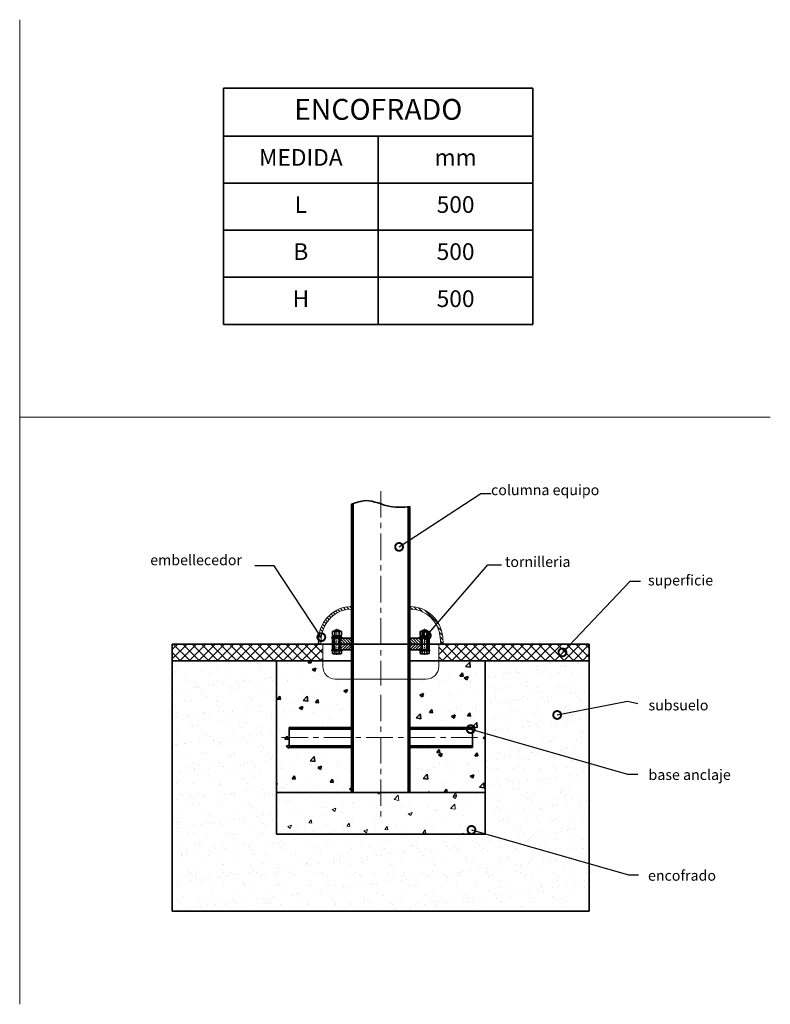
# Model space of a CAD drawing. Units: millimetres. Extents: x -2880 to 897, y 2980 to 5432.
# Drawn here: x -903 to 897, y 3072 to 5432 of the extents above; entities that cross this region are included whole.
import ezdxf

# ---------------------------------------------------------------- set-up
doc = ezdxf.new("R2010")
doc.units = ezdxf.units.MM
doc.linetypes.add('CENTER', pattern=[50.8, 31.75, -6.35, 6.35, -6.35])
doc.linetypes.add('DASHED', pattern=[0.75, 0.5, -0.25])
doc.layers.get('0').update_dxf_attribs({"lineweight": 35})
for name, color, linetype, lineweight in [('CEN', 7, 'CENTER', 13), ('DIM', 7, 'Continuous', 13), ('TEXT', 7, 'Continuous', 13)]:
    doc.layers.add(name, color=color, linetype=linetype, lineweight=lineweight)
doc.styles.get("Standard").update_dxf_attribs({"font": 'txt.shx', "bigfont": 'gbcbig.shx'})
doc.dimstyles.new('ISO-25', dxfattribs={"dimscale": 15, "dimtxt": 2.5, "dimasz": 2.5, "dimexe": 1.25, "dimexo": 0.625, "dimtad": 1, "dimdec": 0, "dimtxsty": 'Standard', "dimcen": 2.5, "dimadec": 0, "dimazin": 0, "dimtfac": 1, "dimtdec": 0, "dimtmove": 0, "dimatfit": 3, "dimldrblk": 'DOTSMALL', "dimfxl": 1, "dimarcsym": 0})
pattern_1 = [(135, (-1452.412, 1944.6716), (-4.490128, -4.490128), [])]
pattern_2 = [(45, (-683.457, 3598.204), (-4.490128, 4.490128), [])]

# ---------------------------------------------------------------- blocks, each defined once
blk = doc.blocks.new('*T8')
at = {"color": 0, "lineweight": -2}
for p, q in [((0, 0), (371.1, 0)), ((0, 0), (0, -114.9)), ((371.1, 0), (742.3, 0)), ((742.3, 0), (742.3, -114.9)), ((0, -114.9), (371.1, -114.9)), ((0, -114.9), (0, -227.7)), ((371.1, -114.9), (742.3, -114.9)), ((371.1, -114.9), (371.1, -227.7)), ((742.3, -114.9), (742.3, -227.7)), ((0, -227.7), (371.1, -227.7)), ((0, -227.7), (0, -340.6)), ((371.1, -227.7), (742.3, -227.7)), ((371.1, -227.7), (371.1, -340.6)), ((742.3, -227.7), (742.3, -340.6)), ((0, -340.6), (371.1, -340.6)), ((0, -340.6), (0, -453.5)), ((371.1, -340.6), (742.3, -340.6)), ((371.1, -340.6), (371.1, -453.5)), ((742.3, -340.6), (742.3, -453.5)), ((0, -453.5), (371.1, -453.5)), ((0, -453.5), (0, -566.4)), ((371.1, -453.5), (742.3, -453.5)), ((371.1, -453.5), (371.1, -566.4)), ((742.3, -453.5), (742.3, -566.4)), ((0, -566.4), (371.1, -566.4)), ((371.1, -566.4), (742.3, -566.4))]:
    blk.add_line(p, q, dxfattribs=at)
at = {"color": 0, "attachment_point": 5}
for s, insert, char_height, width in [('ENCOFRADO', (371.1, -57.4), 50, 739.272), ('MEDIDA', (185.6, -171.3), 40, 368.136), ('mm', (556.7, -171.3), 40, 368.136), ('L', (185.6, -284.2), 40, 368.136), ('500', (556.7, -284.2), 40, 368.136), ('B', (185.6, -397.1), 40, 368.136), ('500', (556.7, -397.1), 40, 368.136), ('H', (185.6, -509.9), 40, 368.136), ('500', (556.7, -509.9), 40, 368.136)]:
    blk.add_mtext(s, dxfattribs=dict(at, insert=insert, char_height=char_height, width=width))
blk = doc.blocks.new('Hex Nut - 10 mm side')
at = {"color": 0, "linetype": 'Continuous'}
for p, q in [((-9.2, -6.8), (-9.2, 6.8)), ((-0.7, 9.1), (-8.5, 9.1)), ((-0.7, 4.5), (-8.5, 4.5)), ((0, -6.8), (0, 6.8)), ((-0.7, -4.5), (-8.5, -4.5)), ((-0.7, -9.1), (-8.5, -9.1))]:
    blk.add_line(p, q, dxfattribs=at)
for centre, radius, start, end in [((-5, 6.8), 4.19, 147.1328, 212.8672), ((6.6, 0), 15.7, 163.2214, 196.7786), ((-4.2, 6.8), 4.19, 327.1328, 32.8672), ((-15.7, 0), 15.7, 343.2214, 16.7787), ((-5, -6.8), 4.19, 147.1328, 212.8672), ((-4.2, -6.8), 4.19, 327.1328, 32.8672)]:
    blk.add_arc(centre, radius, start, end, dxfattribs=at)
blk = doc.blocks.new('_DotSmall')
at = {"color": 0, "linetype": 'ByBlock', "const_width": 0.5}
blk.add_lwpolyline([(-0.0625, 0, 1), (0.0625, 0, 1)], format="xyb", close=True, dxfattribs=at)

msp = doc.modelspace()

# ---------------------------------------------------------------- hatches: boundary and pattern name
h = msp.add_hatch()
h.set_pattern_fill('ANSI31', color=256, scale=1.5, angle=90, style=0)
h.set_pattern_definition([(135, (-596.9933, 3548.3763), (-3.367596, -3.367596), [])])
h.paths.add_polyline_path([(78.431, 3949.439), (75.931, 3949.439), (75.931, 3935.439), (78.431, 3935.439)])
h.paths.add_polyline_path([(58.931, 3949.439), (55.431, 3949.439), (32.431, 3949.439), (32.431, 3935.439), (58.931, 3935.439)])
h.paths.add_polyline_path([(-107.569, 3949.439), (-134.069, 3949.439), (-134.069, 3935.439), (-107.569, 3935.439)])
h.paths.add_polyline_path([(-151.069, 3949.439), (-153.569, 3949.439), (-153.569, 3935.439), (-151.069, 3935.439)])
h = msp.add_hatch()
h.set_pattern_fill('ANSI37', color=256, scale=5, style=0)
h.set_pattern_definition([(45, (-596.993, 3548.376), (-11.22532, 11.22532), []), (135, (-596.993, 3548.376), (-11.22532, -11.22532), [])])
h.paths.add_polyline_path([(-537.569, 3935.439), (-537.569, 3895.439), (-176.546, 3895.439), (-176.546, 3935.439)])
h.paths.add_polyline_path([(101.408, 3935.439), (101.408, 3895.439), (462.431, 3895.439), (462.431, 3935.439)])
h = msp.add_hatch()
h.set_pattern_fill('ANSI31', color=256, scale=1.5, style=0)
h.set_pattern_definition([(45, (-596.9933, 3548.3763), (-3.367596, 3.367596), [])])
h.paths.add_polyline_path([(-151.069, 3935.439), (-153.569, 3935.439), (-153.569, 3921.439), (-151.069, 3921.439)])
h.paths.add_polyline_path([(-107.569, 3935.439), (-134.069, 3935.439), (-134.069, 3921.439), (-131.658, 3921.439), (-107.569, 3921.439)])
h.paths.add_polyline_path([(58.931, 3935.439), (32.431, 3935.439), (32.431, 3921.439), (58.931, 3921.439)])
h.paths.add_polyline_path([(78.431, 3935.439), (75.931, 3935.439), (75.931, 3921.439), (78.431, 3921.439)])
h = msp.add_hatch()
h.set_pattern_fill('AR-SAND', color=256, style=0)
h.set_pattern_definition([(37.5, (33.518, -112.615), (-1.60003, 48.94132), [0, -38.608, 0, -43.18, 0, -41.275]), (7.5, (33.52, -112.615), (44.9523, 71.6825), [0, -20.828, 0, -34.798, 0, -13.335]), (327.5, (2.276, -112.615), (79.09924, 0.1437), [0, -12.7, 0, -45.72, 0, -59.69]), (317.5, (2.276, -112.615), (76.3556, 22.2929), [0, -6.35, 0, -29.972, 0, -34.29])])
h.paths.add_polyline_path([(-287.569, 3895.439), (-537.569, 3895.439), (-537.569, 3295.439), (462.431, 3295.439), (462.431, 3895.439), (212.431, 3895.439), (212.431, 3479.439), (-287.569, 3479.439)])
h = msp.add_hatch()
h.set_pattern_fill('AR-CONC', color=256, scale=0.5, style=0)
h.set_pattern_definition([(50, (-596.99, 3548.38), (91.0923, -7.9695), [9.525, -104.775]), (355, (-596.99, 3548.38), (-17.621, 95.528), [7.62, -83.82]), (100.451, (-589.4, 3547.71), (73.471, 87.558), [8.095, -89.045]), (46.184, (-596.99, 3573.78), (135.54, -21.021), [14.287, -157.162]), (96.636, (-585.7, 3572.02), (118.702, 123.713), [12.142, -133.567]), (351.184, (-597, 3573.78), (118.702, 123.713), [11.43, -125.73]), (21, (-584.29, 3567.43), (75.8074, -51.133), [9.525, -104.775]), (326, (-584.29, 3567.43), (30.901, 92.094), [7.62, -83.82]), (71.451, (-577.98, 3563.165), (106.708, 40.961), [8.095, -89.045]), (37.5, (-596.993, 3548.376), (1.5443, 42.2775), [0, -82.804, 0, -85.09, 0, -84.1375]), (7.5, (-596.993, 3548.376), (33.4098, 50.0903), [0, -48.514, 0, -80.899, 0, -32.0675]), (327.5, (-625.314, 3548.376), (67.7953, -2.8644), [0, -31.75, 0, -99.06, 0, -131.445]), (317.5, (-638.014, 3548.376), (74.0646, 12.7132), [0, -41.275, 0, -65.786, 0, -93.345])])
h.paths.add_polyline_path([(-107.569, 3851.439), (-146.546, 3851.439, -0.41421356), (-176.546, 3881.439), (-176.546, 3895.439), (-287.569, 3895.439), (-287.569, 3579.439), (-107.569, 3579.439), (-107.569, 3687.439), (-257.569, 3687.439), (-257.569, 3735.439), (-107.569, 3735.439)])
h.paths.add_polyline_path([(212.431, 3895.439), (101.408, 3895.439), (101.408, 3881.439, -0.41421356), (71.408, 3851.439), (32.431, 3851.439), (32.431, 3735.439), (182.431, 3735.439), (182.431, 3687.439), (32.431, 3687.439), (32.431, 3579.439), (212.431, 3579.439)])
at = {"layer": 'TEXT', "ltscale": 0.5}
h = msp.add_hatch(dxfattribs=at)
h.set_pattern_fill('ANSI31', color=256, scale=2, style=0)
h.set_pattern_definition(pattern_2)
edge = h.paths.add_edge_path()
edge.add_line((-107.569, 3935.439), (-103.569, 3935.439))
edge.add_line((-103.569, 3935.439), (-103.569, 4272.129))
edge.add_spline(control_points=[(-103.569, 4272.129), (-104.902, 4271.654), (-106.235, 4271.173), (-107.569, 4270.692)], knot_values=[0, 0, 0, 0, 4.11897069, 4.11897069, 4.11897069, 4.11897069], degree=3, periodic=0)
edge.add_line((-107.569, 4270.692), (-107.569, 3935.439))
edge = h.paths.add_edge_path()
edge.add_line((28.431, 3935.439), (32.431, 3935.439))
edge.add_line((32.431, 3935.439), (32.431, 4264.792))
edge.add_spline(control_points=[(32.431, 4264.792), (31.098, 4264.671), (29.765, 4264.551), (28.431, 4264.433)], knot_values=[138.75450024, 138.75450024, 138.75450024, 138.75450024, 142.72960651, 142.72960651, 142.72960651, 142.72960651], degree=3, periodic=0)
edge.add_line((28.431, 4264.433), (28.431, 3935.439))
h = msp.add_hatch(dxfattribs=at)
h.set_pattern_fill('ANSI31', color=256, scale=2, angle=90, style=0)
h.set_pattern_definition(pattern_1)
h.paths.add_polyline_path([(-107.569, 4019.43), (-107.569, 4025.431, 0.38463779), (-186.084, 3952.412), (-187.569, 3935.439), (-181.546, 3935.439), (-180.107, 3951.889, -0.38429443)])
h.paths.add_polyline_path([(32.431, 4025.431), (32.431, 4019.43, -0.38429443), (104.969, 3951.889), (106.408, 3935.439), (112.431, 3935.439), (110.946, 3952.412, 0.38463779)])
h = msp.add_hatch(dxfattribs=at)
h.set_pattern_fill('ANSI31', color=256, scale=2, angle=90, style=0)
h.set_pattern_definition(pattern_1)
h.paths.add_polyline_path([(-103.569, 3935.439), (-107.569, 3935.439), (-107.569, 3835.439), (-103.569, 3835.439)])
h.paths.add_polyline_path([(28.431, 3835.439), (32.431, 3835.439), (32.431, 3935.439), (28.431, 3935.439)])
h.paths.add_polyline_path([(32.431, 3835.439), (28.431, 3835.439), (28.431, 3711.439), (32.431, 3711.439)])
h.paths.add_polyline_path([(-103.569, 3835.439), (-107.569, 3835.439), (-107.569, 3711.439), (-103.569, 3711.439)])
h.paths.add_polyline_path([(-103.569, 3711.439), (-107.569, 3711.439), (-107.569, 3579.439), (-103.569, 3579.439)])
h.paths.add_polyline_path([(32.431, 3711.439), (28.431, 3711.439), (28.431, 3579.439), (32.431, 3579.439)])
h = msp.add_hatch(dxfattribs=at)
h.set_pattern_fill('ANSI31', color=256, scale=2, style=0)
h.set_pattern_definition(pattern_2)
h.paths.add_polyline_path([(-107.569, 3731.439), (-107.569, 3735.439), (-257.569, 3735.439), (-257.569, 3731.439)])
h.paths.add_polyline_path([(-107.569, 3687.439), (-107.569, 3691.439), (-257.569, 3691.439), (-257.569, 3687.439)])
h.paths.add_polyline_path([(182.431, 3731.439), (182.431, 3735.439), (32.431, 3735.439), (32.431, 3731.439)])
h.paths.add_polyline_path([(182.431, 3687.439), (182.431, 3691.439), (32.431, 3691.439), (32.431, 3687.439)])
h = msp.add_hatch(dxfattribs=at)
h.set_pattern_fill('AR-CONC', color=256, scale=0.5, style=0)
h.set_pattern_definition([(50, (-683.46, 3642.204), (91.0923, -7.9695), [9.525, -104.775]), (355, (-683.46, 3642.2), (-17.621, 95.528), [7.62, -83.82]), (100.451, (-675.87, 3641.54), (73.471, 87.558), [8.095, -89.045]), (46.184, (-683.46, 3667.6), (135.54, -21.021), [14.287, -157.162]), (96.636, (-672.16, 3665.85), (118.702, 123.713), [12.142, -133.567]), (351.184, (-683.46, 3667.6), (118.702, 123.713), [11.43, -125.73]), (21, (-670.76, 3661.254), (75.8074, -51.133), [9.525, -104.775]), (326, (-670.76, 3661.25), (30.901, 92.094), [7.62, -83.82]), (71.451, (-664.44, 3656.99), (106.708, 40.961), [8.095, -89.045]), (37.5, (-683.457, 3642.204), (1.5443, 42.2775), [0, -82.804, 0, -85.09, 0, -84.1375]), (7.5, (-683.457, 3642.204), (33.4098, 50.0903), [0, -48.514, 0, -80.899, 0, -32.0675]), (327.5, (-711.778, 3642.204), (67.7953, -2.8644), [0, -31.75, 0, -99.06, 0, -131.445]), (317.5, (-724.48, 3642.204), (74.0646, 12.7132), [0, -41.275, 0, -65.786, 0, -93.345])])
h.paths.add_polyline_path([(-287.569, 3579.439), (-287.569, 3479.439), (212.431, 3479.439), (212.431, 3579.439)])

# ---------------------------------------------------------------- linework, layer by layer
at = {"extrusion": (2.22045e-16, -1.83691e-16, -1)}
for p, q in [((-103.569, 4272.129), (-103.569, 3935.439)), ((-107.569, 3935.439), (-107.569, 4270.692)), ((28.431, 3935.439), (28.431, 4264.433)), ((32.431, 4264.792), (32.431, 3935.439)), ((32.431, 3949.439), (78.431, 3949.439)), ((78.431, 3949.439), (78.431, 3935.439)), ((-148.474, 3935.439), (-153.569, 3935.439)), ((59.869, 3935.439), (-136.663, 3935.439))]:
    msp.add_line(p, q, dxfattribs=at)
at = {"color": 0, "linetype": 'Continuous'}
for p, q in [((-146.525, 3968.939), (-148.474, 3966.991)), ((-136.663, 3966.991), (-148.474, 3966.991)), ((-148.474, 3966.991), (-148.474, 3966.024)), ((-138.612, 3968.939), (-146.525, 3968.939)), ((-138.612, 3968.939), (-136.663, 3966.991)), ((-136.663, 3966.991), (-136.663, 3966.024)), ((63.475, 3968.939), (61.526, 3966.991)), ((61.526, 3966.991), (73.337, 3966.991)), ((61.526, 3966.991), (61.526, 3966.024)), ((63.475, 3968.939), (71.388, 3968.939)), ((71.388, 3968.939), (73.337, 3966.991)), ((73.337, 3966.991), (73.337, 3966.024)), ((-153.479, 3949.439), (-131.658, 3949.439)), ((-151.191, 3949.439), (-153.479, 3949.439)), ((-148.474, 3949.439), (-148.474, 3921.439)), ((-136.663, 3949.439), (-136.663, 3921.439)), ((-133.947, 3949.439), (-131.658, 3949.439)), ((58.809, 3949.439), (56.521, 3949.439)), ((78.342, 3949.439), (56.521, 3949.439)), ((61.526, 3949.439), (61.526, 3921.439)), ((73.337, 3949.439), (73.337, 3921.439)), ((76.053, 3949.439), (78.342, 3949.439)), ((-153.479, 3921.439), (-131.658, 3921.439)), ((-151.191, 3921.439), (-153.479, 3921.439)), ((-153.479, 3918.939), (-153.479, 3912.622)), ((-148.024, 3918.939), (-148.024, 3912.622)), ((-137.113, 3918.939), (-137.113, 3912.622)), ((-133.947, 3921.439), (-131.658, 3921.439)), ((-131.658, 3918.939), (-131.658, 3912.622)), ((58.809, 3921.439), (56.521, 3921.439)), ((78.342, 3921.439), (56.521, 3921.439)), ((56.521, 3918.939), (56.521, 3912.622)), ((61.976, 3918.939), (61.976, 3912.622)), ((72.887, 3918.939), (72.887, 3912.622)), ((76.053, 3921.439), (78.342, 3921.439)), ((78.342, 3918.939), (78.342, 3912.622)), ((-134.386, 3911.817), (-150.752, 3911.817)), ((59.248, 3911.817), (75.614, 3911.817))]:
    msp.add_line(p, q, dxfattribs=at)
at = {"color": 7, "linetype": 'Continuous'}
for p, q in [((-130.569, 3951.939), (-154.569, 3951.939)), ((-154.569, 3949.439), (-154.569, 3951.939)), ((-133.369, 3955.039), (-151.769, 3955.039)), ((-151.769, 3951.939), (-151.769, 3955.039)), ((-144.416, 3955.039), (-142.569, 3951.939)), ((-142.569, 3955.039), (-140.721, 3951.939)), ((-133.369, 3953.945), (-133.369, 3955.039)), ((-130.569, 3949.439), (-130.569, 3951.939)), ((55.431, 3951.939), (79.431, 3951.939)), ((55.431, 3949.439), (55.431, 3951.939)), ((58.231, 3955.039), (76.631, 3955.039)), ((58.231, 3953.945), (58.231, 3955.039)), ((67.431, 3955.039), (65.584, 3951.939)), ((69.279, 3955.039), (67.431, 3951.939)), ((76.631, 3951.939), (76.631, 3955.039)), ((79.431, 3949.439), (79.431, 3951.939)), ((-154.569, 3921.439), (-154.569, 3918.939)), ((-130.569, 3918.939), (-154.569, 3918.939)), ((-130.569, 3921.439), (-130.569, 3918.939)), ((55.431, 3921.439), (55.431, 3918.939)), ((55.431, 3918.939), (79.431, 3918.939)), ((79.431, 3921.439), (79.431, 3918.939))]:
    msp.add_line(p, q, dxfattribs=at)
for p, q in [((-130.569, 3949.439), (-154.569, 3949.439)), ((-151.069, 3921.439), (-151.069, 3949.439)), ((-134.069, 3921.439), (-134.069, 3949.439)), ((55.431, 3949.439), (79.431, 3949.439)), ((58.931, 3921.439), (58.931, 3949.439)), ((75.931, 3921.439), (75.931, 3949.439)), ((-130.569, 3921.439), (-154.569, 3921.439)), ((55.431, 3921.439), (79.431, 3921.439))]:
    msp.add_line(p, q)
at = {"extrusion": (-2.22045e-16, -1.83691e-16, -1)}
for p, q in [((-107.569, 3949.439), (-153.569, 3949.439)), ((-153.569, 3949.439), (-153.569, 3935.439)), ((73.337, 3935.439), (78.431, 3935.439))]:
    msp.add_line(p, q, dxfattribs=at)
at = {"ltscale": 0.5}
for p, q in [((-537.569, 3935.439), (-537.569, 3295.439)), ((-537.569, 3935.439), (-107.569, 3935.439)), ((32.431, 3935.439), (462.431, 3935.439)), ((462.431, 3935.439), (462.431, 3295.439)), ((-537.569, 3895.439), (-107.569, 3895.439)), ((-287.569, 3895.439), (-287.569, 3479.439)), ((32.431, 3895.439), (462.431, 3895.439)), ((212.431, 3895.439), (212.431, 3479.439)), ((-257.569, 3735.439), (-257.569, 3687.439)), ((-257.569, 3735.439), (-107.569, 3735.439)), ((-257.569, 3731.439), (-107.569, 3731.439)), ((32.431, 3735.439), (182.431, 3735.439)), ((32.431, 3731.439), (182.431, 3731.439)), ((182.431, 3687.439), (182.431, 3735.439)), ((-257.569, 3691.439), (-107.569, 3691.439)), ((-257.569, 3687.439), (-107.569, 3687.439)), ((32.431, 3691.439), (182.431, 3691.439)), ((32.431, 3687.439), (182.431, 3687.439)), ((-287.569, 3579.439), (212.431, 3579.439)), ((212.431, 3479.439), (-287.569, 3479.439)), ((-537.569, 3295.439), (462.431, 3295.439))]:
    msp.add_line(p, q, dxfattribs=at)
at = {"extrusion": (-2.22045e-16, 1.83691e-16, -1)}
for p, q in [((-153.569, 3921.439), (-153.569, 3935.439)), ((-107.569, 3921.439), (-153.569, 3921.439))]:
    msp.add_line(p, q, dxfattribs=at)
at = {"extrusion": (2.22045e-16, 1.83691e-16, -1)}
for p, q in [((-107.569, 3935.439), (-107.569, 3579.439)), ((-103.569, 3579.439), (-103.569, 3935.439)), ((28.431, 3935.439), (28.431, 3579.439)), ((32.431, 3579.439), (32.431, 3935.439)), ((32.431, 3921.439), (78.431, 3921.439)), ((78.431, 3921.439), (78.431, 3935.439))]:
    msp.add_line(p, q, dxfattribs=at)
at = {"color": 0, "linetype": 'Continuous'}
for centre, major_axis, start_param, end_param in [((-150.752, 3916.843), (3.554, 3.554), 3.35334961, 4.50063202), ((-142.569, 3930.715), (-13.363, 13.363), 2.0633518, 2.64903718), ((-134.386, 3916.843), (3.554, 3.554), 3.35334961, 4.50063202)]:
    msp.add_ellipse(centre, major_axis=major_axis, ratio=1, start_param=start_param, end_param=end_param, dxfattribs=at)
at = {"color": 0, "linetype": 'Continuous', "extrusion": (0, 0, -1)}
for centre, major_axis, start_param, end_param in [((59.248, 3916.843), (-3.554, 3.554), 3.35334961, 4.50063202), ((67.431, 3930.715), (13.363, 13.363), 2.0633518, 2.64903718), ((75.614, 3916.843), (-3.554, 3.554), 3.35334961, 4.50063202)]:
    msp.add_ellipse(centre, major_axis=major_axis, ratio=1, start_param=start_param, end_param=end_param, dxfattribs=at)
msp.add_spline([(-107.569, 4270.692), (-73.896, 4279.121), (-14.016, 4264.792), (32.431, 4264.792)], degree=3)
at = {"color": 7, "linetype": 'Continuous'}
for points in [[(-133.408, 3952.111), (-133.416, 3951.939)], [(-133.369, 3953.945), (-133.38, 3952.97), (-133.408, 3952.111)], [(-133.408, 3952.111), (-133.401, 3951.939)], [(58.231, 3953.945), (58.243, 3952.97), (58.271, 3952.111)], [(58.271, 3952.111), (58.264, 3951.939)], [(58.271, 3952.111), (58.279, 3951.939)]]:
    msp.add_spline(points, degree=3, dxfattribs=at)
at = {"layer": 'CEN', "ltscale": 2}
for p, q in [((-37.569, 4301.982), (-37.569, 3836.058)), ((-37.569, 3814.014), (-37.569, 3517.565)), ((-275.522, 3711.439), (195.768, 3711.439))]:
    msp.add_line(p, q, dxfattribs=at)
at = {"layer": 'CEN', "ltscale": 0.5}
for p, q in [((-142.569, 3972.009), (-142.569, 3909.619)), ((67.431, 3972.009), (67.431, 3909.619))]:
    msp.add_line(p, q, dxfattribs=at)
at = {"layer": 'DIM'}
for p, q in [((-903.44, 3071.933), (-903.44, 5431.933)), ((896.56, 4479.504), (-903.44, 4479.504))]:
    msp.add_line(p, q, dxfattribs=at)
at = {"layer": 'TEXT', "color": 0, "linetype": 'DASHED'}
for p, q in [((-146.525, 3966.991), (-146.525, 3966.024)), ((-138.612, 3966.991), (-138.612, 3966.024)), ((63.475, 3966.991), (63.475, 3966.024)), ((71.388, 3966.991), (71.388, 3966.024)), ((-146.525, 3949.439), (-146.525, 3921.439)), ((-138.612, 3949.439), (-138.612, 3921.439)), ((63.475, 3949.439), (63.475, 3921.439)), ((71.388, 3949.439), (71.388, 3921.439))]:
    msp.add_line(p, q, dxfattribs=at)
at = {"layer": 'TEXT', "ltscale": 0.5}
for p, q in [((-186.084, 3952.412), (-187.569, 3935.439)), ((-180.107, 3951.889), (-181.546, 3935.439)), ((104.969, 3951.889), (106.408, 3935.439)), ((110.946, 3952.412), (112.431, 3935.439)), ((-176.546, 3935.439), (-176.546, 3881.439)), ((101.408, 3935.439), (101.408, 3881.439)), ((71.408, 3851.439), (-146.546, 3851.439)), ((71.408, 3851.439), (-146.546, 3851.439))]:
    msp.add_line(p, q, dxfattribs=at)
for centre, radius, start, end in [((-106.388, 3945.439), 80, 90.845483, 175), ((-106.388, 3945.439), 74, 90.845483, 175), ((31.251, 3945.439), 74, 5, 89.154517), ((31.251, 3945.439), 80, 5, 89.154517), ((-146.546, 3881.439), 30, 180, 270), ((71.408, 3881.439), 30, 270, 0)]:
    msp.add_arc(centre, radius, start, end, dxfattribs=at)

# ---------------------------------------------------------------- block references
msp.add_blockref('*T8', (-414.854, 5267.932))
at = {"ltscale": 0.5, "yscale": 1.199999999999818}
for p, xscale, rotation in [((-142.6, 3955.039), 1.199999999999818, 270), ((67.462, 3955.039), -1.199999999999818, 90)]:
    msp.add_blockref('Hex Nut - 10 mm side', p, dxfattribs=dict(at, xscale=xscale, rotation=rotation))

# ---------------------------------------------------------------- texts
at = {"layer": 'TEXT', "ltscale": 0.5, "char_height": 25, "attachment_point": 1}
for s, insert in [('{\\fSimSun|b0|i0|c0|p0;columna equipo}', (226.838, 4317.288)), ('{\\fSimSun|b0|i0|c0|p0;embellecedor}', (-590.373, 4149.408)), ('{\\fSimSun|b0|i0|c0|p0;tornilleria}', (260.364, 4145.161)), ('{\\fSimSun|b0|i0|c0|p0;superficie}', (603.292, 4100.838)), ('{\\fSimSun|b0|i0|c0|p0;subsuelo}', (604.488, 3801.406)), ('{\\fSimSun|b0|i0|c0|p0;base anclaje}', (604.488, 3634.676)), ('{\\fSimSun|b0|i0|c0|p0;encofrado}', (603.278, 3393.15))]:
    msp.add_mtext(s, dxfattribs=dict(at, insert=insert))

# ---------------------------------------------------------------- leaders
at = {"layer": 'TEXT', "ltscale": 0.5}
for points in [[(6.319, 4168.233), (202.154, 4296.028), (226.838, 4296.028)], [(-180.107, 3951.889), (-292.834, 4122.936), (-339.515, 4122.936)], [(72.918, 3955.844), (219.257, 4125.243), (251.883, 4125.265)], [(398.001, 3915.439), (560.731, 4086.487), (585.415, 4086.487)], [(385.43, 3765.453), (554.335, 3798.617), (579.019, 3793.059)], [(178.08, 3731.439), (554.335, 3623.553), (579.019, 3623.553)], [(179.907, 3489.914), (556.162, 3382.028), (580.846, 3382.028)]]:
    msp.add_leader(points, dimstyle='ISO-25', override={"dimgap": 0.625, "dimtad": 0}, dxfattribs=at)

doc.saveas('drawing.dxf')
